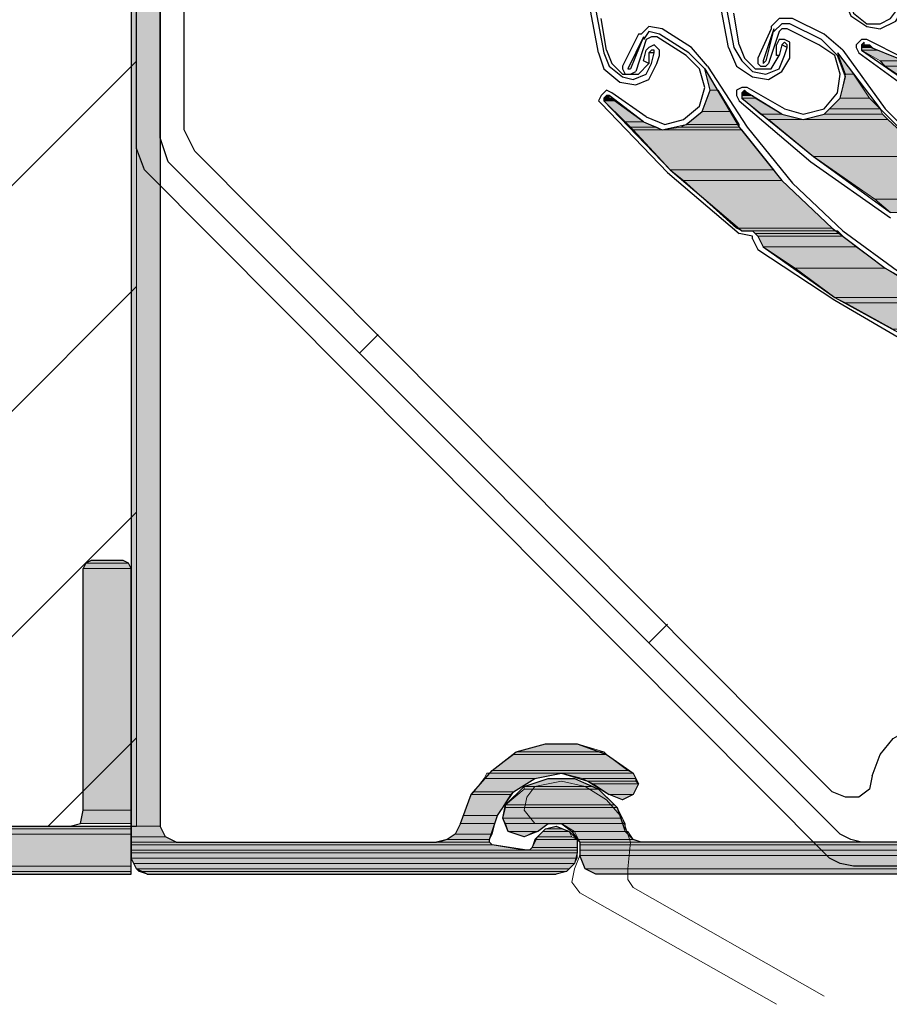
# Model space of a CAD drawing. Units: inches. Extents: x 10 to 4598, y 10 to 832.
# Drawn here: x 146 to 200, y 532 to 594 of the extents above; entities that cross this region are included whole.
import ezdxf

# ---------------------------------------------------------------- set-up
doc = ezdxf.new("R2010")
doc.units = ezdxf.units.IN
doc.header["$MEASUREMENT"] = 0
doc.layers.add('Layer 1', color=7, linetype='Continuous')

# ---------------------------------------------------------------- blocks, each defined once
blk = doc.blocks.new('block 174')
at = {"layer": 'Layer 1', "true_color": 0xffffff}
for points in [[(152.675, 683.758), (152.675, 543.433), (154.508, 543.433)], [(152.675, 683.758), (154.508, 683.758), (154.508, 543.433)], [(198.505, 592.43), (198.505, 592.264), (199.173, 592.264)], [(198.505, 592.43), (199.006, 592.43), (199.173, 592.264)], [(198.505, 592.264), (198.505, 592.097), (199.505, 592.097)], [(198.505, 592.264), (199.173, 592.264), (199.505, 592.097)], [(197.005, 591.93), (197.506, 590.597), (198.005, 590.597)], [(198.505, 592.097), (199.672, 591.431), (201.172, 591.431)], [(198.505, 592.097), (199.505, 592.097), (201.172, 591.431)], [(188.672, 590.93), (189.006, 589.597), (189.507, 589.597)], [(199.672, 591.431), (200.005, 591.097), (202.505, 591.097)], [(199.672, 591.431), (201.172, 591.431), (202.505, 591.097)], [(200.005, 591.097), (202.505, 589.43), (210.504, 589.43)], [(200.005, 591.097), (208.505, 591.097), (210.504, 589.43)], [(197.506, 590.597), (197.172, 589.097), (199.006, 589.097)], [(197.506, 590.597), (198.005, 590.597), (199.006, 589.097)], [(182.507, 589.264), (182.34, 589.097), (182.674, 589.097)], [(182.34, 589.097), (182.34, 588.931), (183.006, 588.931)], [(182.34, 589.097), (182.839, 589.097), (183.006, 588.931)], [(182.507, 589.264), (182.674, 589.264), (182.674, 589.097)], [(189.006, 589.597), (188.506, 588.264), (190.339, 588.264)], [(189.006, 589.597), (189.507, 589.597), (190.339, 588.264)], [(191.172, 589.597), (191.007, 589.43), (191.339, 589.43)], [(191.007, 589.43), (191.007, 589.264), (191.672, 589.264)], [(191.007, 589.43), (191.339, 589.43), (191.672, 589.264)], [(191.007, 589.264), (191.007, 589.097), (191.839, 589.097)], [(191.007, 589.264), (191.672, 589.264), (191.839, 589.097)], [(191.007, 589.097), (192.173, 588.097), (193.506, 588.097)], [(191.007, 589.097), (191.839, 589.097), (193.506, 588.097)], [(197.172, 589.097), (196.506, 588.431), (199.672, 588.431)], [(197.172, 589.097), (199.006, 589.097), (199.672, 588.431)], [(182.34, 588.931), (183.673, 587.598), (184.84, 587.598)], [(182.34, 588.931), (183.006, 588.931), (184.84, 587.598)], [(188.506, 588.264), (187.506, 587.431), (190.84, 587.431)], [(188.506, 588.264), (190.339, 588.264), (190.84, 587.431)], [(192.173, 588.097), (192.672, 587.763), (194.839, 587.763)], [(192.173, 588.097), (193.506, 588.097), (194.839, 587.763)], [(196.173, 588.097), (194.839, 587.763), (200.172, 587.763)], [(196.506, 588.431), (196.173, 588.097), (199.838, 588.097)], [(196.173, 588.097), (199.838, 588.097), (200.172, 587.763)], [(196.506, 588.431), (199.672, 588.431), (199.838, 588.097)], [(183.673, 587.598), (184.007, 587.264), (185.672, 587.264)], [(183.673, 587.598), (184.84, 587.598), (185.672, 587.264)], [(184.007, 587.264), (184.172, 587.098), (186.006, 587.098)], [(184.007, 587.264), (185.672, 587.264), (186.006, 587.098)], [(187.172, 587.264), (186.006, 587.098), (191.007, 587.098)], [(187.506, 587.431), (187.172, 587.264), (190.84, 587.264)], [(187.172, 587.264), (190.84, 587.264), (191.007, 587.098)], [(187.506, 587.431), (190.84, 587.431), (190.84, 587.264)], [(192.672, 587.763), (195.505, 585.431), (202.672, 585.431)], [(192.672, 587.763), (200.172, 587.763), (202.672, 585.431)], [(184.172, 587.098), (186.507, 584.598), (193.006, 584.598)], [(184.172, 587.098), (191.007, 587.098), (193.006, 584.598)], [(195.505, 585.431), (199.339, 582.764), (206.005, 582.764)], [(195.505, 585.431), (202.672, 585.431), (206.005, 582.764)], [(186.507, 584.598), (187.339, 583.931), (193.506, 583.931)], [(186.507, 584.598), (193.006, 584.598), (193.506, 583.931)], [(187.339, 583.931), (190.673, 580.931), (196.672, 580.931)], [(187.339, 583.931), (193.506, 583.931), (196.672, 580.931)], [(199.339, 582.764), (200.339, 581.932), (207.172, 581.932)], [(199.339, 582.764), (206.005, 582.764), (207.172, 581.932)], [(190.673, 580.931), (191.007, 580.764), (196.838, 580.764)], [(190.673, 580.931), (196.672, 580.931), (196.838, 580.764)], [(191.672, 580.764), (191.839, 580.598), (197.172, 580.598)], [(191.672, 580.764), (197.005, 580.764), (197.172, 580.598)], [(191.839, 580.598), (192.006, 580.432), (197.339, 580.432)], [(191.839, 580.598), (197.172, 580.598), (197.339, 580.432)], [(192.006, 580.432), (192.34, 579.764), (198.172, 579.764)], [(192.006, 580.432), (197.339, 580.432), (198.172, 579.764)], [(192.34, 579.764), (194.339, 578.431), (200.005, 578.431)], [(192.34, 579.764), (198.172, 579.764), (200.005, 578.431)], [(194.339, 578.431), (196.838, 576.597), (203.005, 576.597)], [(194.339, 578.431), (200.005, 578.431), (203.005, 576.597)], [(196.838, 576.597), (197.506, 576.265), (203.838, 576.265)], [(196.838, 576.597), (203.005, 576.597), (203.838, 576.265)], [(197.506, 576.265), (200.506, 574.598), (207.672, 574.598)], [(197.506, 576.265), (203.838, 576.265), (207.672, 574.598)], [(150.175, 560.099), (149.841, 559.932), (152.508, 559.932)], [(150.175, 560.099), (152.174, 560.099), (152.508, 559.932)], [(149.841, 559.932), (149.675, 559.6), (152.675, 559.6)], [(149.675, 559.6), (152.675, 559.6), (152.675, 544.434)], [(149.675, 559.6), (149.675, 544.434), (152.675, 544.434)], [(149.841, 559.932), (152.508, 559.932), (152.675, 559.6)], [(178.673, 548.6), (176.84, 548.1), (182.34, 548.1)], [(178.673, 548.6), (180.673, 548.6), (182.34, 548.1)], [(176.674, 547.933), (175.34, 546.933), (183.84, 546.933)], [(176.84, 548.1), (176.674, 547.933), (182.507, 547.933)], [(176.674, 547.933), (182.507, 547.933), (183.84, 546.933)], [(176.84, 548.1), (182.34, 548.1), (182.507, 547.933)], [(175.007, 546.767), (174.84, 546.433), (178.007, 546.433)], [(175.007, 546.767), (179.674, 546.767), (178.007, 546.433)], [(175.34, 546.933), (175.174, 546.767), (184.172, 546.767)], [(175.34, 546.933), (183.84, 546.933), (184.172, 546.767)], [(179.674, 546.767), (181.007, 546.433), (184.339, 546.433)], [(179.674, 546.767), (184.172, 546.767), (184.339, 546.433)], [(174.84, 546.433), (174.174, 545.6), (176.674, 545.6)], [(174.84, 546.433), (178.007, 546.433), (176.674, 545.6)], [(178.84, 546.433), (177.34, 545.934), (181.673, 545.934)], [(177.34, 545.934), (177.34, 545.767), (182.006, 545.767)], [(177.34, 545.934), (181.673, 545.934), (182.006, 545.767)], [(178.84, 546.433), (180.506, 546.433), (181.673, 545.934)], [(181.007, 546.433), (181.339, 546.266), (184.339, 546.266)], [(181.007, 546.433), (184.339, 546.433), (184.339, 546.266)], [(181.339, 546.266), (181.673, 546.099), (184.506, 546.099)], [(181.339, 546.266), (184.339, 546.266), (184.506, 546.099)], [(181.673, 546.099), (182.674, 545.433), (184.172, 545.433)], [(181.673, 546.099), (184.506, 546.099), (184.172, 545.433)], [(174.007, 545.433), (173.507, 544.1), (175.674, 544.1)], [(174.174, 545.6), (174.007, 545.433), (176.507, 545.433)], [(174.007, 545.433), (176.507, 545.433), (175.674, 544.1)], [(174.174, 545.6), (176.674, 545.6), (176.507, 545.433)], [(177.34, 545.767), (176.173, 544.766), (183.006, 544.766)], [(177.34, 545.767), (182.006, 545.767), (183.006, 544.766)], [(182.674, 545.433), (184.172, 545.433), (183.506, 545.1)], [(176.173, 544.766), (176.173, 544.601), (183.173, 544.601)], [(176.173, 544.766), (183.006, 544.766), (183.173, 544.601)], [(149.675, 544.434), (149.508, 543.6), (152.675, 543.6)], [(149.675, 544.434), (152.675, 544.434), (152.675, 543.6)], [(173.507, 544.1), (173.34, 543.6), (175.507, 543.6)], [(173.507, 544.1), (175.674, 544.1), (175.507, 543.6)], [(176.173, 544.601), (176.006, 543.933), (183.506, 543.933)], [(176.173, 544.601), (183.173, 544.601), (183.506, 543.933)], [(123.677, 543.433), (123.343, 543.266), (152.675, 543.266)], [(123.677, 543.433), (152.675, 543.433), (152.675, 543.266)], [(152.675, 543.433), (152.675, 542.767), (154.842, 542.767)], [(152.675, 543.433), (154.508, 543.433), (154.842, 542.767)], [(173.34, 543.6), (173.006, 542.934), (175.34, 542.934)], [(173.34, 543.6), (175.507, 543.6), (175.34, 542.934)], [(176.006, 543.933), (176.173, 543.6), (183.673, 543.6)], [(176.006, 543.933), (183.506, 543.933), (183.673, 543.6)], [(176.173, 543.6), (176.34, 543.101), (178.174, 543.101)], [(176.173, 543.6), (178.84, 543.6), (178.174, 543.101)], [(179.34, 543.433), (178.673, 543.266), (179.674, 543.266)], [(179.674, 543.6), (180.34, 543.101), (183.673, 543.101)], [(179.674, 543.6), (183.673, 543.6), (183.673, 543.101)], [(123.343, 543.266), (123.176, 542.934), (152.675, 542.934)], [(123.176, 542.934), (123.176, 540.933), (152.675, 540.933)], [(123.176, 542.934), (152.675, 542.934), (152.675, 540.933)], [(123.343, 543.266), (152.675, 543.266), (152.675, 542.934)], [(152.675, 542.767), (152.675, 542.433), (155.508, 542.433)], [(152.675, 542.767), (154.842, 542.767), (155.508, 542.433)], [(173.006, 542.934), (172.507, 542.6), (175.174, 542.6)], [(173.006, 542.934), (175.34, 542.934), (175.174, 542.6)], [(176.34, 543.101), (178.007, 543.101), (177.34, 542.767)], [(178.174, 542.767), (178.007, 542.6), (180.673, 542.6)], [(178.507, 543.101), (178.174, 542.767), (180.34, 542.767)], [(178.174, 542.767), (180.34, 542.767), (180.673, 542.6)], [(178.673, 543.266), (178.507, 543.101), (180.173, 543.101)], [(178.507, 543.101), (180.173, 543.101), (180.34, 542.767)], [(178.673, 543.266), (179.674, 543.266), (180.173, 543.101)], [(180.34, 543.101), (180.673, 542.6), (184.172, 542.6)], [(180.34, 543.101), (183.84, 543.101), (184.172, 542.6)], [(152.675, 542.433), (152.675, 542.267), (175.34, 542.267)], [(152.675, 542.433), (175.174, 542.433), (175.34, 542.267)], [(152.675, 542.267), (152.675, 541.933), (177.34, 541.933)], [(152.675, 542.267), (175.34, 542.267), (177.34, 541.933)], [(172.507, 542.6), (172.007, 542.433), (175.174, 542.433)], [(172.507, 542.6), (175.174, 542.6), (175.174, 542.433)], [(178.007, 542.6), (177.84, 542.1), (180.673, 542.1)], [(178.007, 542.6), (180.673, 542.6), (180.673, 542.1)], [(180.673, 542.6), (180.84, 542.433), (184.673, 542.433)], [(180.673, 542.6), (184.172, 542.6), (184.673, 542.433)], [(180.84, 542.433), (180.84, 542.267), (277.5, 542.267)], [(180.84, 542.433), (277.167, 542.433), (277.5, 542.267)], [(180.84, 542.267), (180.84, 541.933), (277.667, 541.933)], [(180.84, 542.267), (277.5, 542.267), (277.667, 541.933)], [(152.675, 541.933), (152.675, 541.767), (180.673, 541.767)], [(152.675, 541.933), (180.673, 541.933), (180.673, 541.767)], [(152.675, 541.767), (152.675, 541.434), (180.673, 541.434)], [(152.675, 541.767), (180.673, 541.767), (180.673, 541.434)], [(177.84, 542.1), (177.673, 541.933), (180.673, 541.933)], [(177.84, 542.1), (180.673, 542.1), (180.673, 541.933)], [(180.84, 541.933), (180.84, 541.601), (277.667, 541.601)], [(180.84, 541.933), (277.667, 541.933), (277.667, 541.601)], [(180.84, 541.601), (181.174, 540.767), (277.667, 540.767)], [(180.84, 541.601), (277.667, 541.601), (277.667, 540.767)], [(123.176, 540.933), (123.343, 540.6), (152.675, 540.6)], [(123.176, 540.933), (152.675, 540.933), (152.675, 540.6)], [(152.675, 541.434), (152.842, 541.1), (180.506, 541.1)], [(152.675, 541.434), (180.673, 541.434), (180.506, 541.1)], [(152.842, 541.1), (153.008, 540.767), (180.173, 540.767)], [(152.842, 541.1), (180.506, 541.1), (180.173, 540.767)], [(123.343, 540.6), (123.677, 540.434), (152.675, 540.434)], [(123.343, 540.6), (152.675, 540.6), (152.675, 540.434)], [(153.008, 540.767), (153.175, 540.6), (180.006, 540.6)], [(153.008, 540.767), (180.173, 540.767), (180.006, 540.6)], [(153.175, 540.6), (153.674, 540.434), (179.34, 540.434)], [(153.175, 540.6), (180.006, 540.6), (179.34, 540.434)], [(181.174, 540.767), (181.84, 540.434), (277.667, 540.434)], [(181.174, 540.767), (277.667, 540.767), (277.667, 540.434)]]:
    blk.add_hatch(color=7, dxfattribs=at).paths.add_polyline_path(points)
h = blk.add_hatch(color=7, dxfattribs=at)
edge = h.paths.add_edge_path()
edge.add_spline(control_points=[(198.672, 592.43), (198.672, 592.43), (198.672, 592.43), (198.672, 592.43), (198.672, 592.43), (198.672, 592.597), (198.672, 592.597), (198.672, 592.597), (198.672, 592.43), (198.672, 592.43)], knot_values=[0, 0, 0, 0, 1, 1, 1, 2, 2, 2, 3, 3, 3, 3], degree=3, periodic=1)
h = blk.add_hatch(color=7, dxfattribs=at)
edge = h.paths.add_edge_path()
edge.add_spline(control_points=[(198.672, 592.43), (198.672, 592.43), (199.006, 592.43), (199.006, 592.43), (199.006, 592.43), (198.672, 592.43), (198.672, 592.43)], knot_values=[0, 0, 0, 0, 1, 1, 1, 2, 2, 2, 2], degree=3, periodic=1)
h = blk.add_hatch(color=7, dxfattribs=at)
edge = h.paths.add_edge_path()
edge.add_spline(control_points=[(182.34, 589.097), (182.34, 589.097), (182.839, 589.097), (182.839, 589.097), (182.839, 589.097), (182.34, 589.097), (182.34, 589.097)], knot_values=[0, 0, 0, 0, 1, 1, 1, 2, 2, 2, 2], degree=3, periodic=1)
h = blk.add_hatch(color=7, dxfattribs=at)
edge = h.paths.add_edge_path()
edge.add_spline(control_points=[(182.507, 589.264), (182.507, 589.264), (182.674, 589.264), (182.674, 589.264), (182.674, 589.264), (182.507, 589.264), (182.507, 589.264)], knot_values=[0, 0, 0, 0, 1, 1, 1, 2, 2, 2, 2], degree=3, periodic=1)
h = blk.add_hatch(color=7, dxfattribs=at)
edge = h.paths.add_edge_path()
edge.add_spline(control_points=[(191.007, 589.43), (191.007, 589.43), (191.339, 589.43), (191.339, 589.43), (191.339, 589.43), (191.007, 589.43), (191.007, 589.43)], knot_values=[0, 0, 0, 0, 1, 1, 1, 2, 2, 2, 2], degree=3, periodic=1)
h = blk.add_hatch(color=7, dxfattribs=at)
edge = h.paths.add_edge_path()
edge.add_spline(control_points=[(191.007, 589.43), (191.007, 589.43), (191.339, 589.43), (191.339, 589.43), (191.339, 589.43), (191.007, 589.43), (191.007, 589.43)], knot_values=[0, 0, 0, 0, 1, 1, 1, 2, 2, 2, 2], degree=3, periodic=1)
h = blk.add_hatch(color=7, dxfattribs=at)
edge = h.paths.add_edge_path()
edge.add_spline(control_points=[(196.173, 588.097), (196.173, 588.097), (199.838, 588.097), (199.838, 588.097), (199.838, 588.097), (196.173, 588.097), (196.173, 588.097)], knot_values=[0, 0, 0, 0, 1, 1, 1, 2, 2, 2, 2], degree=3, periodic=1)
h = blk.add_hatch(color=7, dxfattribs=at)
edge = h.paths.add_edge_path()
edge.add_spline(control_points=[(196.173, 588.097), (196.173, 588.097), (199.838, 588.097), (199.838, 588.097), (199.838, 588.097), (196.173, 588.097), (196.173, 588.097)], knot_values=[0, 0, 0, 0, 1, 1, 1, 2, 2, 2, 2], degree=3, periodic=1)
h = blk.add_hatch(color=7, dxfattribs=at)
edge = h.paths.add_edge_path()
edge.add_spline(control_points=[(195.505, 585.431), (195.505, 585.431), (202.672, 585.431), (202.672, 585.431), (202.672, 585.431), (195.505, 585.431), (195.505, 585.431)], knot_values=[0, 0, 0, 0, 1, 1, 1, 2, 2, 2, 2], degree=3, periodic=1)
h = blk.add_hatch(color=7, dxfattribs=at)
edge = h.paths.add_edge_path()
edge.add_spline(control_points=[(195.505, 585.431), (195.505, 585.431), (202.672, 585.431), (202.672, 585.431), (202.672, 585.431), (195.505, 585.431), (195.505, 585.431)], knot_values=[0, 0, 0, 0, 1, 1, 1, 2, 2, 2, 2], degree=3, periodic=1)
h = blk.add_hatch(color=7, dxfattribs=at)
edge = h.paths.add_edge_path()
edge.add_spline(control_points=[(178.673, 548.6), (178.673, 548.6), (180.673, 548.6), (180.673, 548.6), (180.673, 548.6), (178.673, 548.6), (178.673, 548.6)], knot_values=[0, 0, 0, 0, 1, 1, 1, 2, 2, 2, 2], degree=3, periodic=1)
h = blk.add_hatch(color=7, dxfattribs=at)
edge = h.paths.add_edge_path()
edge.add_spline(control_points=[(175.174, 546.767), (175.174, 546.767), (184.172, 546.767), (184.172, 546.767), (184.172, 546.767), (175.174, 546.767), (175.174, 546.767)], knot_values=[0, 0, 0, 0, 1, 1, 1, 2, 2, 2, 2], degree=3, periodic=1)
h = blk.add_hatch(color=7, dxfattribs=at)
edge = h.paths.add_edge_path()
edge.add_spline(control_points=[(178.84, 546.433), (178.84, 546.433), (180.506, 546.433), (180.506, 546.433), (180.506, 546.433), (178.84, 546.433), (178.84, 546.433)], knot_values=[0, 0, 0, 0, 1, 1, 1, 2, 2, 2, 2], degree=3, periodic=1)
h = blk.add_hatch(color=7, dxfattribs=at)
edge = h.paths.add_edge_path()
edge.add_spline(control_points=[(176.173, 543.6), (176.173, 543.6), (178.84, 543.6), (178.84, 543.6), (178.84, 543.6), (176.173, 543.6), (176.173, 543.6)], knot_values=[0, 0, 0, 0, 1, 1, 1, 2, 2, 2, 2], degree=3, periodic=1)
h = blk.add_hatch(color=7, dxfattribs=at)
edge = h.paths.add_edge_path()
edge.add_spline(control_points=[(176.34, 543.101), (176.34, 543.101), (178.007, 543.101), (178.007, 543.101), (178.007, 543.101), (176.34, 543.101), (176.34, 543.101)], knot_values=[0, 0, 0, 0, 1, 1, 1, 2, 2, 2, 2], degree=3, periodic=1)
h = blk.add_hatch(color=7, dxfattribs=at)
edge = h.paths.add_edge_path()
edge.add_spline(control_points=[(180.34, 543.101), (180.34, 543.101), (183.84, 543.101), (183.84, 543.101), (183.84, 543.101), (180.34, 543.101), (180.34, 543.101)], knot_values=[0, 0, 0, 0, 1, 1, 1, 2, 2, 2, 2], degree=3, periodic=1)
h = blk.add_hatch(color=7, dxfattribs=at)
edge = h.paths.add_edge_path()
edge.add_spline(control_points=[(172.007, 542.433), (172.007, 542.433), (175.174, 542.433), (175.174, 542.433), (175.174, 542.433), (172.007, 542.433), (172.007, 542.433)], knot_values=[0, 0, 0, 0, 1, 1, 1, 2, 2, 2, 2], degree=3, periodic=1)
h = blk.add_hatch(color=7, dxfattribs=at)
edge = h.paths.add_edge_path()
edge.add_spline(control_points=[(172.507, 542.6), (172.507, 542.6), (175.174, 542.6), (175.174, 542.6), (175.174, 542.6), (172.507, 542.6), (172.507, 542.6)], knot_values=[0, 0, 0, 0, 1, 1, 1, 2, 2, 2, 2], degree=3, periodic=1)
h = blk.add_hatch(color=7, dxfattribs=at)
edge = h.paths.add_edge_path()
edge.add_spline(control_points=[(172.507, 542.6), (172.507, 542.6), (175.174, 542.6), (175.174, 542.6), (175.174, 542.6), (172.507, 542.6), (172.507, 542.6)], knot_values=[0, 0, 0, 0, 1, 1, 1, 2, 2, 2, 2], degree=3, periodic=1)
h = blk.add_hatch(color=7, dxfattribs=at)
edge = h.paths.add_edge_path()
edge.add_spline(control_points=[(180.84, 542.433), (180.84, 542.433), (184.673, 542.433), (184.673, 542.433), (184.673, 542.433), (180.84, 542.433), (180.84, 542.433)], knot_values=[0, 0, 0, 0, 1, 1, 1, 2, 2, 2, 2], degree=3, periodic=1)
h = blk.add_hatch(color=7, dxfattribs=at)
edge = h.paths.add_edge_path()
edge.add_spline(control_points=[(180.84, 542.433), (180.84, 542.433), (184.673, 542.433), (184.673, 542.433), (184.673, 542.433), (180.84, 542.433), (180.84, 542.433)], knot_values=[0, 0, 0, 0, 1, 1, 1, 2, 2, 2, 2], degree=3, periodic=1)
h = blk.add_hatch(color=7, dxfattribs=at)
edge = h.paths.add_edge_path()
edge.add_spline(control_points=[(152.675, 541.933), (152.675, 541.933), (177.506, 541.933), (177.506, 541.933), (177.506, 541.933), (152.675, 541.933), (152.675, 541.933)], knot_values=[0, 0, 0, 0, 1, 1, 1, 2, 2, 2, 2], degree=3, periodic=1)
h = blk.add_hatch(color=7, dxfattribs=at)
edge = h.paths.add_edge_path()
edge.add_spline(control_points=[(177.673, 541.933), (177.673, 541.933), (180.673, 541.933), (180.673, 541.933), (180.673, 541.933), (177.673, 541.933), (177.673, 541.933)], knot_values=[0, 0, 0, 0, 1, 1, 1, 2, 2, 2, 2], degree=3, periodic=1)
at = {"layer": 'Layer 1', "color": 7, "lineweight": 25, "true_color": 0xffffff}
for points in [[(153.008, 585.931), (153.008, 702.257)], [(152.675, 683.758), (152.675, 541.434)], [(154.508, 684.092), (154.508, 543.433)], [(154.508, 586.597), (154.508, 674.926)], [(156.008, 587.098), (156.008, 674.759)], [(197.339, 595.43), (197.839, 594.264), (198.839, 593.597)], [(197.673, 595.43), (198.005, 594.431), (198.839, 593.764)], [(190.172, 592.264), (189.672, 594.93)], [(190.006, 594.93), (190.506, 592.264)], [(198.839, 593.764), (199.672, 593.764), (200.339, 594.097), (200.838, 594.763)], [(198.839, 593.597), (199.672, 593.43), (200.673, 593.93), (201.172, 594.763)], [(182.006, 591.93), (181.506, 594.598)], [(181.84, 594.598), (182.34, 591.93)], [(182.507, 592.097), (182.173, 594.097)], [(190.84, 592.43), (190.506, 594.431)], [(194.172, 594.097), (193.339, 594.097), (192.839, 593.597)], [(196.173, 593.098), (194.172, 594.097)], [(186.006, 593.43), (185.173, 593.597), (184.673, 593.098)], [(187.84, 592.264), (186.006, 593.43)], [(192.839, 593.43), (192.006, 591.598), (192.006, 591.264), (192.173, 591.097)], [(193.006, 593.43), (192.34, 591.431)], [(193.006, 593.43), (192.505, 591.431)], [(192.839, 593.597), (192.839, 593.43)], [(194.005, 593.764), (193.506, 593.764), (193.006, 593.263)], [(193.838, 593.43), (193.506, 593.43), (193.339, 593.263)], [(195.839, 592.43), (193.838, 593.43)], [(196.006, 592.764), (194.005, 593.764)], [(184.506, 593.098), (183.506, 591.097), (183.506, 590.93), (183.673, 590.597)], [(184.84, 592.931), (183.84, 590.93)], [(184.84, 592.931), (184.007, 590.93)], [(184.673, 593.098), (184.506, 593.098)], [(185.839, 593.098), (185.173, 593.263), (184.84, 592.764)], [(185.672, 592.931), (185.34, 592.931), (185.006, 592.764)], [(187.506, 591.764), (185.672, 592.931)], [(187.673, 591.93), (185.839, 593.098)], [(193.339, 593.263), (192.672, 591.264)], [(197.339, 592.097), (196.173, 593.098)], [(185.006, 592.764), (184.339, 590.764)], [(185.839, 591.764), (185.839, 592.097), (185.506, 592.43), (185.173, 592.264), (185.006, 592.097)], [(188.839, 591.097), (187.84, 592.264)], [(190.172, 592.264), (190.673, 591.097), (191.672, 590.431)], [(190.506, 592.264), (191.007, 591.431), (191.672, 590.764)], [(190.84, 592.43), (191.172, 591.598), (191.839, 590.93)], [(194.005, 592.264), (194.005, 592.597), (193.673, 592.764), (193.339, 592.764), (193.172, 592.43)], [(193.339, 591.764), (193.172, 591.764), (193.172, 592.43)], [(193.506, 592.43), (193.339, 591.764)], [(193.506, 588.097), (194.839, 587.763), (196.173, 588.097), (197.172, 589.097), (197.506, 590.431), (197.005, 591.764), (196.006, 592.764)], [(193.838, 592.264), (193.838, 592.43), (193.673, 592.597), (193.506, 592.43)], [(193.838, 592.264), (193.506, 592.43)], [(193.673, 591.764), (193.838, 592.264)], [(194.005, 591.598), (194.005, 592.264)], [(197.005, 589.43), (197.172, 590.597), (196.838, 591.764), (195.839, 592.43)], [(198.839, 592.764), (198.505, 592.764), (198.172, 592.43), (198.172, 592.264), (198.338, 591.93)], [(198.672, 592.43), (198.672, 592.597), (198.505, 592.43), (198.505, 592.097)], [(201.172, 591.431), (198.672, 592.43)], [(201.172, 591.598), (198.839, 592.764)], [(182.006, 591.93), (182.34, 590.93), (183.34, 590.098)], [(182.34, 591.93), (182.674, 591.097), (183.506, 590.431)], [(182.507, 592.097), (182.839, 591.264), (183.506, 590.597)], [(185.173, 591.264), (184.84, 591.431), (185.006, 592.097)], [(184.84, 587.598), (186.006, 587.098), (187.506, 587.431), (188.506, 588.264), (189.006, 589.597), (188.672, 590.93), (187.673, 591.93)], [(185.506, 591.93), (185.506, 592.097), (185.34, 592.097), (185.173, 591.93)], [(185.506, 591.93), (185.173, 591.93)], [(185.173, 591.93), (185.173, 591.264)], [(185.34, 591.264), (185.506, 591.93)], [(185.672, 591.264), (185.839, 591.764)], [(188.339, 588.598), (188.672, 589.764), (188.339, 590.93), (187.506, 591.764)], [(191.672, 590.764), (192.505, 590.597), (193.339, 590.93), (193.673, 591.764)], [(191.672, 590.431), (192.672, 590.264), (193.506, 590.764), (194.005, 591.598)], [(191.839, 590.93), (192.839, 590.93), (193.339, 591.764)], [(197.005, 591.93), (199.672, 588.431), (202.672, 585.431), (206.005, 582.764), (209.671, 580.432), (213.504, 578.598), (217.671, 577.432), (221.837, 576.597), (226.17, 576.432)], [(197.339, 592.097), (200.005, 588.431), (203.172, 585.264), (206.838, 582.431), (210.671, 580.265)], [(198.338, 591.93), (203.172, 588.431), (208.505, 585.431)], [(198.505, 592.097), (203.339, 588.764), (208.505, 585.764)], [(183.34, 590.098), (184.339, 589.931), (185.173, 590.264), (185.672, 591.264)], [(183.506, 590.597), (184.506, 590.597), (185.173, 591.264)], [(183.506, 590.431), (184.172, 590.264), (185.006, 590.597), (185.34, 591.264)], [(183.84, 590.93), (184.007, 590.93)], [(188.672, 590.93), (190.84, 587.264), (193.506, 583.931), (196.672, 580.931), (200.005, 578.431), (203.838, 576.265), (207.672, 574.598), (211.839, 573.432), (216.005, 572.765)], [(188.839, 591.097), (191.339, 587.264), (194.172, 583.764), (197.339, 580.764), (201.005, 578.097)], [(192.173, 591.097), (192.505, 591.097), (192.672, 591.264)], [(192.34, 591.431), (192.34, 591.264), (192.505, 591.431)], [(183.673, 590.597), (184.007, 590.597), (184.339, 590.764)], [(191.339, 589.764), (191.007, 589.764), (190.673, 589.597), (190.673, 589.264), (190.84, 588.931)], [(193.673, 588.431), (191.339, 589.764)], [(182.839, 589.43), (182.507, 589.597), (182.173, 589.264), (182.006, 588.931), (182.173, 588.764)], [(182.674, 589.264), (182.507, 589.264), (182.34, 589.097), (182.34, 588.931)], [(184.84, 587.598), (182.674, 589.264)], [(185.006, 587.93), (182.839, 589.43)], [(191.339, 589.43), (191.172, 589.597), (191.007, 589.43), (191.007, 589.097)], [(191.007, 589.097), (195.505, 585.431), (200.339, 581.932)], [(193.506, 588.097), (191.339, 589.43)], [(193.673, 588.431), (194.839, 588.097), (196.173, 588.431), (197.005, 589.43)], [(182.173, 588.764), (186.34, 584.431), (190.84, 580.598)], [(182.34, 588.931), (186.507, 584.598), (191.007, 580.764)], [(185.006, 587.93), (186.173, 587.431), (187.339, 587.763), (188.339, 588.598)], [(190.84, 588.931), (195.338, 585.097), (200.339, 581.598)], [(155.007, 585.097), (154.508, 586.597)], [(156.674, 585.764), (156.008, 587.098)], [(153.509, 584.598), (153.008, 585.931)], [(156.674, 585.764), (196.672, 545.6)], [(155.007, 585.097), (197.172, 542.934)], [(153.509, 584.598), (196.506, 541.434)], [(191.672, 580.432), (190.84, 580.598)], [(191.007, 580.764), (191.672, 580.764)], [(192.006, 580.432), (191.672, 580.764)], [(191.672, 580.265), (191.672, 580.432)], [(192.006, 580.432), (192.34, 579.764)], [(191.672, 580.265), (192.006, 579.597)], [(192.006, 579.597), (196.838, 576.432)], [(192.34, 579.764), (196.838, 576.597), (201.672, 573.931)], [(196.838, 576.432), (201.672, 573.599)], [(168.174, 574.265), (167.008, 573.098)], [(152.174, 560.099), (150.175, 560.099), (149.841, 559.932), (149.675, 559.6)], [(152.675, 540.434), (152.675, 559.6), (152.508, 559.932), (152.174, 560.099)], [(149.675, 544.434), (149.675, 559.6)], [(186.34, 556.099), (185.173, 554.933)], [(199.173, 546.6), (199.672, 547.933), (200.506, 548.933), (201.672, 549.6), (203.172, 549.767), (204.505, 549.266), (205.505, 548.433), (206.005, 547.1), (206.005, 545.767)], [(173.34, 543.6), (174.007, 545.433), (175.34, 546.933), (176.84, 548.1), (178.673, 548.6), (180.673, 548.6), (182.507, 547.933), (184.172, 546.767), (184.506, 546.099), (184.172, 545.433), (183.506, 545.1), (182.674, 545.433)], [(175.174, 542.6), (175.674, 544.1), (176.674, 545.6), (178.007, 546.433), (179.674, 546.767), (181.339, 546.266), (182.674, 545.433)], [(199.173, 546.6), (199.006, 545.767), (198.338, 545.267), (197.506, 545.267), (196.672, 545.6)], [(178.174, 543.101), (177.34, 542.767), (176.34, 543.101), (176.006, 543.933), (176.173, 544.766), (177.34, 545.934), (178.84, 546.433), (180.506, 546.433), (182.006, 545.767), (183.173, 544.601), (183.673, 543.101)], [(123.677, 543.433), (148.842, 543.433), (149.508, 543.6), (149.675, 544.434)], [(155.508, 542.433), (154.842, 542.767), (154.508, 543.433)], [(173.34, 543.6), (173.006, 542.934), (172.507, 542.6), (171.84, 542.433)], [(177.84, 542.1), (178.174, 542.767), (178.673, 543.266), (179.34, 543.433), (180.173, 543.101), (180.673, 542.6), (180.673, 541.767), (180.506, 541.1), (180.006, 540.6), (179.34, 540.434)], [(178.174, 543.101), (178.84, 543.6), (179.674, 543.6), (180.34, 543.101), (180.84, 542.433), (180.84, 541.601)], [(184.673, 542.433), (184.172, 542.6), (183.673, 543.101)], [(198.505, 542.433), (197.839, 542.6), (197.172, 542.934)], [(155.508, 542.433), (171.84, 542.433)], [(175.34, 542.267), (175.174, 542.433), (175.174, 542.6)], [(177.506, 541.933), (175.34, 542.267)], [(277.167, 542.433), (184.673, 542.433)], [(280.5, 542.433), (198.505, 542.433)], [(177.84, 542.1), (177.673, 541.933), (177.506, 541.933)], [(181.84, 540.434), (181.174, 540.767), (180.84, 541.601)], [(153.674, 540.434), (153.008, 540.767), (152.675, 541.434)], [(198.005, 540.933), (197.172, 541.1), (196.506, 541.434)], [(314.331, 540.933), (198.005, 540.933)], [(123.677, 540.434), (152.675, 540.434)], [(153.674, 540.434), (179.34, 540.434)], [(275.334, 540.434), (181.84, 540.434)]]:
    blk.add_lwpolyline(points, dxfattribs=at)
at = {"layer": 'Layer 1', "lineweight": 0}
for points in [[(152.675, 683.758), (152.675, 543.433), (154.508, 543.433)], [(152.675, 683.758), (154.508, 683.758), (154.508, 543.433)], [(198.672, 592.43), (198.505, 592.43), (199.006, 592.43)], [(198.505, 592.43), (198.505, 592.264), (199.173, 592.264)], [(198.505, 592.43), (199.006, 592.43), (199.173, 592.264)], [(198.505, 592.264), (198.505, 592.097), (199.505, 592.097)], [(198.505, 592.264), (199.173, 592.264), (199.505, 592.097)], [(197.005, 591.93), (197.506, 590.597), (198.005, 590.597)], [(198.505, 592.097), (199.672, 591.431), (201.172, 591.431)], [(198.505, 592.097), (199.505, 592.097), (201.172, 591.431)], [(188.672, 590.93), (189.006, 589.597), (189.507, 589.597)], [(199.672, 591.431), (200.005, 591.097), (202.505, 591.097)], [(199.672, 591.431), (201.172, 591.431), (202.505, 591.097)], [(200.005, 591.097), (202.505, 589.43), (210.504, 589.43)], [(200.005, 591.097), (208.505, 591.097), (210.504, 589.43)], [(197.506, 590.597), (197.172, 589.097), (199.006, 589.097)], [(197.506, 590.597), (198.005, 590.597), (199.006, 589.097)], [(182.507, 589.264), (182.34, 589.097), (182.674, 589.097)], [(182.34, 589.097), (182.839, 589.097)], [(182.34, 589.097), (182.34, 588.931), (183.006, 588.931)], [(182.34, 589.097), (182.839, 589.097), (183.006, 588.931)], [(182.507, 589.264), (182.674, 589.264), (182.674, 589.097)], [(189.006, 589.597), (188.506, 588.264), (190.339, 588.264)], [(189.006, 589.597), (189.507, 589.597), (190.339, 588.264)], [(191.172, 589.597), (191.007, 589.43), (191.339, 589.43)], [(191.007, 589.43), (191.007, 589.264), (191.672, 589.264)], [(191.007, 589.43), (191.339, 589.43), (191.672, 589.264)], [(191.007, 589.264), (191.007, 589.097), (191.839, 589.097)], [(191.007, 589.264), (191.672, 589.264), (191.839, 589.097)], [(191.007, 589.097), (192.173, 588.097), (193.506, 588.097)], [(191.007, 589.097), (191.839, 589.097), (193.506, 588.097)], [(197.172, 589.097), (196.506, 588.431), (199.672, 588.431)], [(197.172, 589.097), (199.006, 589.097), (199.672, 588.431)], [(182.34, 588.931), (183.673, 587.598), (184.84, 587.598)], [(182.34, 588.931), (183.006, 588.931), (184.84, 587.598)], [(188.506, 588.264), (187.506, 587.431), (190.84, 587.431)], [(188.506, 588.264), (190.339, 588.264), (190.84, 587.431)], [(192.173, 588.097), (192.672, 587.763), (194.839, 587.763)], [(192.173, 588.097), (193.506, 588.097), (194.839, 587.763)], [(196.173, 588.097), (194.839, 587.763), (200.172, 587.763)], [(196.506, 588.431), (196.173, 588.097), (199.838, 588.097)], [(196.173, 588.097), (199.838, 588.097), (200.172, 587.763)], [(196.506, 588.431), (199.672, 588.431), (199.838, 588.097)], [(183.673, 587.598), (184.007, 587.264), (185.672, 587.264)], [(183.673, 587.598), (184.84, 587.598), (185.672, 587.264)], [(184.007, 587.264), (184.172, 587.098), (186.006, 587.098)], [(184.007, 587.264), (185.672, 587.264), (186.006, 587.098)], [(187.172, 587.264), (186.006, 587.098), (191.007, 587.098)], [(187.506, 587.431), (187.172, 587.264), (190.84, 587.264)], [(187.172, 587.264), (190.84, 587.264), (191.007, 587.098)], [(187.506, 587.431), (190.84, 587.431), (190.84, 587.264)], [(192.672, 587.763), (195.505, 585.431), (202.672, 585.431)], [(192.672, 587.763), (200.172, 587.763), (202.672, 585.431)], [(184.172, 587.098), (186.507, 584.598), (193.006, 584.598)], [(184.172, 587.098), (191.007, 587.098), (193.006, 584.598)], [(195.505, 585.431), (199.339, 582.764), (206.005, 582.764)], [(195.505, 585.431), (202.672, 585.431), (206.005, 582.764)], [(186.507, 584.598), (187.339, 583.931), (193.506, 583.931)], [(186.507, 584.598), (193.006, 584.598), (193.506, 583.931)], [(187.339, 583.931), (190.673, 580.931), (196.672, 580.931)], [(187.339, 583.931), (193.506, 583.931), (196.672, 580.931)], [(199.339, 582.764), (200.339, 581.932), (207.172, 581.932)], [(199.339, 582.764), (206.005, 582.764), (207.172, 581.932)], [(190.673, 580.931), (191.007, 580.764), (196.838, 580.764)], [(190.673, 580.931), (196.672, 580.931), (196.838, 580.764)], [(191.007, 580.764), (197.005, 580.764)], [(191.007, 580.764), (197.005, 580.764)], [(191.672, 580.764), (191.839, 580.598), (197.172, 580.598)], [(191.672, 580.764), (197.005, 580.764), (197.172, 580.598)], [(191.839, 580.598), (192.006, 580.432), (197.339, 580.432)], [(191.839, 580.598), (197.172, 580.598), (197.339, 580.432)], [(192.006, 580.432), (192.34, 579.764), (198.172, 579.764)], [(192.006, 580.432), (197.339, 580.432), (198.172, 579.764)], [(192.34, 579.764), (194.339, 578.431), (200.005, 578.431)], [(192.34, 579.764), (198.172, 579.764), (200.005, 578.431)], [(194.339, 578.431), (196.838, 576.597), (203.005, 576.597)], [(194.339, 578.431), (200.005, 578.431), (203.005, 576.597)], [(196.838, 576.597), (197.506, 576.265), (203.838, 576.265)], [(196.838, 576.597), (203.005, 576.597), (203.838, 576.265)], [(197.506, 576.265), (200.506, 574.598), (207.672, 574.598)], [(197.506, 576.265), (203.838, 576.265), (207.672, 574.598)], [(150.175, 560.099), (149.841, 559.932), (152.508, 559.932)], [(150.175, 560.099), (152.174, 560.099), (152.508, 559.932)], [(149.841, 559.932), (149.675, 559.6), (152.675, 559.6)], [(149.675, 559.6), (152.675, 559.6), (152.675, 544.434)], [(149.675, 559.6), (149.675, 544.434), (152.675, 544.434)], [(149.841, 559.932), (152.508, 559.932), (152.675, 559.6)], [(178.673, 548.6), (176.84, 548.1), (182.34, 548.1)], [(178.673, 548.6), (180.673, 548.6), (182.34, 548.1)], [(176.674, 547.933), (175.34, 546.933), (183.84, 546.933)], [(176.84, 548.1), (176.674, 547.933), (182.507, 547.933)], [(176.674, 547.933), (182.507, 547.933), (183.84, 546.933)], [(176.84, 548.1), (182.34, 548.1), (182.507, 547.933)], [(175.007, 546.767), (174.84, 546.433), (178.007, 546.433)], [(175.174, 546.767), (175.007, 546.767), (184.172, 546.767)], [(175.007, 546.767), (179.674, 546.767), (178.007, 546.433)], [(175.34, 546.933), (175.174, 546.767), (184.172, 546.767)], [(175.34, 546.933), (183.84, 546.933), (184.172, 546.767)], [(179.674, 546.767), (181.007, 546.433), (184.339, 546.433)], [(179.674, 546.767), (184.172, 546.767), (184.339, 546.433)], [(174.84, 546.433), (174.174, 545.6), (176.674, 545.6)], [(174.84, 546.433), (178.007, 546.433), (176.674, 545.6)], [(178.84, 546.433), (177.34, 545.934), (181.673, 545.934)], [(177.34, 545.934), (177.34, 545.767), (182.006, 545.767)], [(177.34, 545.934), (181.673, 545.934), (182.006, 545.767)], [(178.84, 546.433), (180.506, 546.433), (181.673, 545.934)], [(181.007, 546.433), (181.339, 546.266), (184.339, 546.266)], [(181.007, 546.433), (184.339, 546.433), (184.339, 546.266)], [(181.339, 546.266), (181.673, 546.099), (184.506, 546.099)], [(181.339, 546.266), (184.339, 546.266), (184.506, 546.099)], [(181.673, 546.099), (182.674, 545.433), (184.172, 545.433)], [(181.673, 546.099), (184.506, 546.099), (184.172, 545.433)], [(174.007, 545.433), (173.507, 544.1), (175.674, 544.1)], [(174.174, 545.6), (174.007, 545.433), (176.507, 545.433)], [(174.007, 545.433), (176.507, 545.433), (175.674, 544.1)], [(174.174, 545.6), (176.674, 545.6), (176.507, 545.433)], [(177.34, 545.767), (176.173, 544.766), (183.006, 544.766)], [(177.34, 545.767), (182.006, 545.767), (183.006, 544.766)], [(182.674, 545.433), (184.172, 545.433), (183.506, 545.1)], [(176.173, 544.766), (176.173, 544.601), (183.173, 544.601)], [(176.173, 544.766), (183.006, 544.766), (183.173, 544.601)], [(149.675, 544.434), (149.508, 543.6), (152.675, 543.6)], [(149.675, 544.434), (152.675, 544.434), (152.675, 543.6)], [(173.507, 544.1), (173.34, 543.6), (175.507, 543.6)], [(173.507, 544.1), (175.674, 544.1), (175.507, 543.6)], [(176.173, 544.601), (176.006, 543.933), (183.506, 543.933)], [(176.173, 544.601), (183.173, 544.601), (183.506, 543.933)], [(123.677, 543.433), (123.343, 543.266), (152.675, 543.266)], [(123.677, 543.433), (152.675, 543.433), (152.675, 543.266)], [(152.675, 543.433), (152.675, 542.767), (154.842, 542.767)], [(152.675, 543.433), (154.508, 543.433), (154.842, 542.767)], [(173.34, 543.6), (173.006, 542.934), (175.34, 542.934)], [(173.34, 543.6), (175.507, 543.6), (175.34, 542.934)], [(176.006, 543.933), (176.173, 543.6), (183.673, 543.6)], [(176.006, 543.933), (183.506, 543.933), (183.673, 543.6)], [(176.173, 543.6), (179.674, 543.6), (178.84, 543.6)], [(176.173, 543.6), (176.34, 543.101), (178.174, 543.101)], [(176.173, 543.6), (178.84, 543.6), (178.174, 543.101)], [(179.34, 543.433), (178.673, 543.266), (179.674, 543.266)], [(179.674, 543.6), (180.34, 543.101), (183.673, 543.101)], [(179.674, 543.6), (183.673, 543.6), (183.673, 543.101)], [(123.343, 543.266), (123.176, 542.934), (152.675, 542.934)], [(123.176, 542.934), (123.176, 540.933), (152.675, 540.933)], [(123.176, 542.934), (152.675, 542.934), (152.675, 540.933)], [(123.343, 543.266), (152.675, 543.266), (152.675, 542.934)], [(152.675, 542.767), (152.675, 542.433), (155.508, 542.433)], [(152.675, 542.767), (154.842, 542.767), (155.508, 542.433)], [(173.006, 542.934), (172.507, 542.6), (175.174, 542.6)], [(173.006, 542.934), (175.34, 542.934), (175.174, 542.6)], [(176.34, 543.101), (178.007, 543.101), (177.34, 542.767)], [(176.34, 543.101), (178.174, 543.101), (178.007, 543.101)], [(178.174, 542.767), (178.007, 542.6), (180.673, 542.6)], [(178.507, 543.101), (178.174, 542.767), (180.34, 542.767)], [(178.174, 542.767), (180.34, 542.767), (180.673, 542.6)], [(178.673, 543.266), (178.507, 543.101), (180.173, 543.101)], [(178.507, 543.101), (180.173, 543.101), (180.34, 542.767)], [(178.673, 543.266), (179.674, 543.266), (180.173, 543.101)], [(180.34, 543.101), (183.84, 543.101)], [(180.34, 543.101), (180.673, 542.6), (184.172, 542.6)], [(180.34, 543.101), (183.84, 543.101), (184.172, 542.6)], [(152.675, 542.433), (152.675, 542.267), (175.34, 542.267)], [(152.675, 542.433), (175.174, 542.433), (175.34, 542.267)], [(152.675, 542.267), (152.675, 541.933), (177.34, 541.933)], [(152.675, 542.267), (175.34, 542.267), (177.34, 541.933)], [(172.007, 542.433), (171.84, 542.433), (175.174, 542.433)], [(172.507, 542.6), (172.007, 542.433), (175.174, 542.433)], [(172.507, 542.6), (175.174, 542.6), (175.174, 542.433)], [(178.007, 542.6), (177.84, 542.1), (180.673, 542.1)], [(178.007, 542.6), (180.673, 542.6), (180.673, 542.1)], [(180.673, 542.6), (180.84, 542.433), (184.673, 542.433)], [(180.673, 542.6), (184.172, 542.6), (184.673, 542.433)], [(180.84, 542.433), (180.84, 542.267), (277.5, 542.267)], [(180.84, 542.433), (277.167, 542.433), (277.5, 542.267)], [(180.84, 542.267), (180.84, 541.933), (277.667, 541.933)], [(180.84, 542.267), (277.5, 542.267), (277.667, 541.933)], [(152.675, 541.933), (177.506, 541.933)], [(152.675, 541.933), (152.675, 541.767), (180.673, 541.767)], [(152.675, 541.933), (180.673, 541.933), (180.673, 541.767)], [(152.675, 541.767), (152.675, 541.434), (180.673, 541.434)], [(152.675, 541.767), (180.673, 541.767), (180.673, 541.434)], [(177.673, 541.933), (177.506, 541.933), (180.673, 541.933)], [(177.84, 542.1), (177.673, 541.933), (180.673, 541.933)], [(177.84, 542.1), (180.673, 542.1), (180.673, 541.933)], [(180.84, 541.933), (180.84, 541.601), (277.667, 541.601)], [(180.84, 541.933), (277.667, 541.933), (277.667, 541.601)], [(180.84, 541.601), (181.174, 540.767), (277.667, 540.767)], [(180.84, 541.601), (277.667, 541.601), (277.667, 540.767)], [(123.176, 540.933), (123.343, 540.6), (152.675, 540.6)], [(123.176, 540.933), (152.675, 540.933), (152.675, 540.6)], [(152.675, 541.434), (152.842, 541.1), (180.506, 541.1)], [(152.675, 541.434), (180.673, 541.434), (180.506, 541.1)], [(152.842, 541.1), (153.008, 540.767), (180.173, 540.767)], [(152.842, 541.1), (180.506, 541.1), (180.173, 540.767)], [(123.343, 540.6), (123.677, 540.434), (152.675, 540.434)], [(123.343, 540.6), (152.675, 540.6), (152.675, 540.434)], [(153.008, 540.767), (153.175, 540.6), (180.006, 540.6)], [(153.008, 540.767), (180.173, 540.767), (180.006, 540.6)], [(153.175, 540.6), (153.674, 540.434), (179.34, 540.434)], [(153.175, 540.6), (180.006, 540.6), (179.34, 540.434)], [(181.174, 540.767), (181.84, 540.434), (277.667, 540.434)], [(181.174, 540.767), (277.667, 540.767), (277.667, 540.434)]]:
    blk.add_lwpolyline(points, dxfattribs=at)
at = {"layer": 'Layer 1', "color": 7, "lineweight": 13, "true_color": 0xffffff}
for points in [[(178.007, 545.934), (177.506, 545.267), (177.34, 544.434), (178.007, 543.6), (178.84, 543.6)], [(183.84, 540.767), (184.007, 542.433), (183.506, 543.933), (182.507, 545.1), (181.174, 545.934), (179.674, 546.266), (178.007, 545.934)], [(180.506, 540.767), (180.84, 541.601), (180.84, 542.433), (180.506, 543.101), (179.674, 543.6), (178.84, 543.6)], [(180.506, 540.767), (180.34, 539.934), (180.84, 539.267)], [(183.84, 540.767), (183.84, 540.101), (184.172, 539.6)], [(193.172, 532.267), (180.84, 539.267)], [(196.173, 532.769), (184.172, 539.6)]]:
    blk.add_lwpolyline(points, dxfattribs=at)
at = {"layer": 'Layer 1', "lineweight": 0}
for points, knots in [([(198.672, 592.43), (198.672, 592.43), (198.672, 592.43), (198.672, 592.43), (198.672, 592.43), (198.672, 592.597), (198.672, 592.597), (198.672, 592.597), (198.672, 592.43), (198.672, 592.43)], [0, 0, 0, 0, 1, 1, 1, 2, 2, 2, 3, 3, 3, 3]), ([(198.672, 592.43), (198.672, 592.43), (199.006, 592.43), (199.006, 592.43), (199.006, 592.43), (198.672, 592.43), (198.672, 592.43)], [0, 0, 0, 0, 1, 1, 1, 2, 2, 2, 2]), ([(182.34, 589.097), (182.34, 589.097), (182.839, 589.097), (182.839, 589.097), (182.839, 589.097), (182.34, 589.097), (182.34, 589.097)], [0, 0, 0, 0, 1, 1, 1, 2, 2, 2, 2]), ([(182.507, 589.264), (182.507, 589.264), (182.674, 589.264), (182.674, 589.264), (182.674, 589.264), (182.507, 589.264), (182.507, 589.264)], [0, 0, 0, 0, 1, 1, 1, 2, 2, 2, 2]), ([(191.007, 589.43), (191.007, 589.43), (191.339, 589.43), (191.339, 589.43), (191.339, 589.43), (191.007, 589.43), (191.007, 589.43)], [0, 0, 0, 0, 1, 1, 1, 2, 2, 2, 2]), ([(191.007, 589.43), (191.007, 589.43), (191.339, 589.43), (191.339, 589.43), (191.339, 589.43), (191.007, 589.43), (191.007, 589.43)], [0, 0, 0, 0, 1, 1, 1, 2, 2, 2, 2]), ([(196.173, 588.097), (196.173, 588.097), (199.838, 588.097), (199.838, 588.097), (199.838, 588.097), (196.173, 588.097), (196.173, 588.097)], [0, 0, 0, 0, 1, 1, 1, 2, 2, 2, 2]), ([(196.173, 588.097), (196.173, 588.097), (199.838, 588.097), (199.838, 588.097), (199.838, 588.097), (196.173, 588.097), (196.173, 588.097)], [0, 0, 0, 0, 1, 1, 1, 2, 2, 2, 2]), ([(195.505, 585.431), (195.505, 585.431), (202.672, 585.431), (202.672, 585.431), (202.672, 585.431), (195.505, 585.431), (195.505, 585.431)], [0, 0, 0, 0, 1, 1, 1, 2, 2, 2, 2]), ([(195.505, 585.431), (195.505, 585.431), (202.672, 585.431), (202.672, 585.431), (202.672, 585.431), (195.505, 585.431), (195.505, 585.431)], [0, 0, 0, 0, 1, 1, 1, 2, 2, 2, 2]), ([(178.673, 548.6), (178.673, 548.6), (180.673, 548.6), (180.673, 548.6), (180.673, 548.6), (178.673, 548.6), (178.673, 548.6)], [0, 0, 0, 0, 1, 1, 1, 2, 2, 2, 2]), ([(175.174, 546.767), (175.174, 546.767), (184.172, 546.767), (184.172, 546.767), (184.172, 546.767), (175.174, 546.767), (175.174, 546.767)], [0, 0, 0, 0, 1, 1, 1, 2, 2, 2, 2]), ([(178.84, 546.433), (178.84, 546.433), (180.506, 546.433), (180.506, 546.433), (180.506, 546.433), (178.84, 546.433), (178.84, 546.433)], [0, 0, 0, 0, 1, 1, 1, 2, 2, 2, 2]), ([(176.173, 543.6), (176.173, 543.6), (178.84, 543.6), (178.84, 543.6), (178.84, 543.6), (176.173, 543.6), (176.173, 543.6)], [0, 0, 0, 0, 1, 1, 1, 2, 2, 2, 2]), ([(176.34, 543.101), (176.34, 543.101), (178.007, 543.101), (178.007, 543.101), (178.007, 543.101), (176.34, 543.101), (176.34, 543.101)], [0, 0, 0, 0, 1, 1, 1, 2, 2, 2, 2]), ([(180.34, 543.101), (180.34, 543.101), (183.84, 543.101), (183.84, 543.101), (183.84, 543.101), (180.34, 543.101), (180.34, 543.101)], [0, 0, 0, 0, 1, 1, 1, 2, 2, 2, 2]), ([(172.007, 542.433), (172.007, 542.433), (175.174, 542.433), (175.174, 542.433), (175.174, 542.433), (172.007, 542.433), (172.007, 542.433)], [0, 0, 0, 0, 1, 1, 1, 2, 2, 2, 2]), ([(172.507, 542.6), (172.507, 542.6), (175.174, 542.6), (175.174, 542.6), (175.174, 542.6), (172.507, 542.6), (172.507, 542.6)], [0, 0, 0, 0, 1, 1, 1, 2, 2, 2, 2]), ([(172.507, 542.6), (172.507, 542.6), (175.174, 542.6), (175.174, 542.6), (175.174, 542.6), (172.507, 542.6), (172.507, 542.6)], [0, 0, 0, 0, 1, 1, 1, 2, 2, 2, 2]), ([(180.84, 542.433), (180.84, 542.433), (184.673, 542.433), (184.673, 542.433), (184.673, 542.433), (180.84, 542.433), (180.84, 542.433)], [0, 0, 0, 0, 1, 1, 1, 2, 2, 2, 2]), ([(180.84, 542.433), (180.84, 542.433), (184.673, 542.433), (184.673, 542.433), (184.673, 542.433), (180.84, 542.433), (180.84, 542.433)], [0, 0, 0, 0, 1, 1, 1, 2, 2, 2, 2]), ([(152.675, 541.933), (152.675, 541.933), (177.506, 541.933), (177.506, 541.933), (177.506, 541.933), (152.675, 541.933), (152.675, 541.933)], [0, 0, 0, 0, 1, 1, 1, 2, 2, 2, 2]), ([(177.673, 541.933), (177.673, 541.933), (180.673, 541.933), (180.673, 541.933), (180.673, 541.933), (177.673, 541.933), (177.673, 541.933)], [0, 0, 0, 0, 1, 1, 1, 2, 2, 2, 2])]:
    blk.add_open_spline(points, degree=3, knots=knots, dxfattribs=at)
blk = doc.blocks.new('block 172')
at = {"layer": 'Layer 1', "true_color": 0x000000}
h = blk.add_hatch(dxfattribs=at)
h.set_pattern_fill('AI_USER_DEFINED_HATCH', color=18, scale=10, angle=45, style=2, pattern_type=0)
h.set_pattern_definition([(45, (0, 0), (-7.07107, 7.07107), [])])
h.paths.add_polyline_path([(132.842, 704.935), (153.008, 704.935), (153.008, 543.42), (132.842, 543.42)])
at = {"layer": 'Layer 1', "lineweight": 0}
blk.add_lwpolyline([(132.842, 704.935), (153.008, 704.935), (153.008, 543.42), (132.842, 543.42), (132.842, 704.935)], dxfattribs=at)
at = {"layer": 'Layer 1', "color": 7, "lineweight": 9, "true_color": 0xffffff}
blk.add_lwpolyline([(316.332, 584.876), (316.332, 704.703), (153.008, 704.703), (153.008, 543.877)], dxfattribs=at)
at = {"layer": 'Layer 1'}
blk.add_blockref('block 174', (0, 0), dxfattribs=at)

msp = doc.modelspace()

# ---------------------------------------------------------------- block references
at = {"layer": 'Layer 1'}
msp.add_blockref('block 172', (0, 0), dxfattribs=at)

doc.saveas('drawing.dxf')
